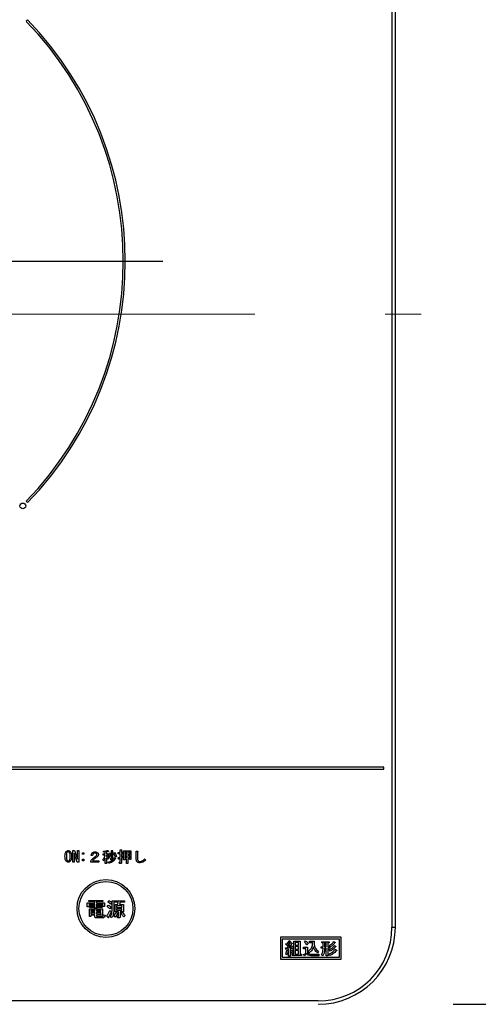
# Model space of a CAD drawing. Units: millimetres. Extents: x -53 to 6060, y -206 to 4222.
# Drawn here: x 3002 to 3121, y 3269 to 3524 of the extents above; entities that cross this region are included whole.
import ezdxf

# ---------------------------------------------------------------- set-up
doc = ezdxf.new("R2010")
doc.units = ezdxf.units.MM
doc.header["$LTSCALE"] = 3.75
doc.linetypes.add('DASHDOT', pattern=[50.5, 30, -9, 2.5, -9])
doc.layers.get('0').update_dxf_attribs({"lineweight": 9})
doc.layers.add('熱源、換気扇', color=214, linetype='Continuous', lineweight=9)
doc.styles.get("Standard").update_dxf_attribs({"font": 'txt', "bigfont": 'bigfont'})
doc.styles.add('ＭＳ ゴシック', font='txt')
doc.dimstyles.get("Standard").update_dxf_attribs({"dimtxt": 0.18, "dimasz": 0.18, "dimexe": 0.18, "dimexo": 0.0625, "dimgap": 0.09, "dimtad": 0, "dimtih": 1, "dimtoh": 1, "dimdec": 4, "dimzin": 0, "dimdsep": 46, "dimtxsty": 'Standard', "dimcen": 0.09, "dimadec": 0, "dimazin": 0, "dimtfac": 1, "dimtdec": 4, "dimtofl": 0, "dimtmove": 0, "dimatfit": 3, "dimfxl": 1, "dimtolj": 1, "dimtzin": 0, "dimarcsym": 0})

# ---------------------------------------------------------------- blocks, each defined once
blk = doc.blocks.new('*G109')
at = {"layer": '熱源、換気扇', "color": 214, "linetype": 'DASHDOT', "lineweight": 30}
blk.add_line((2944, 3461.2), (3038.77, 3461.2), dxfattribs=at)
blk = doc.blocks.new('*G108')
at = {"layer": '熱源、換気扇', "color": 214, "linetype": 'Continuous', "lineweight": 30}
for p, q in [((3098.13, 3601.5), (3098.13, 3288.5)), ((3099, 3288.5), (3099, 3601.5)), ((3003.69, 3523.77), (3003.34, 3523.42)), ((3003.34, 3398.98), (3003.69, 3398.63)), ((3096, 3330), (2782, 3330)), ((3096, 3329.5), (3096, 3330)), ((2782, 3329.5), (3096, 3329.5)), ((3015.37, 3305.38), (3015.37, 3308.36)), ((3015.37, 3308.36), (3015.81, 3308.36)), ((3015.73, 3307.61), (3015.73, 3305.38)), ((3015.75, 3307.61), (3015.73, 3307.61)), ((3016.54, 3305.38), (3015.75, 3307.61)), ((3015.81, 3308.36), (3016.6, 3306.13)), ((3016.61, 3308.36), (3016.97, 3308.36)), ((3016.61, 3306.13), (3016.61, 3308.36)), ((3016.97, 3308.36), (3016.97, 3305.38)), ((3017.93, 3307.81), (3018.3, 3307.81)), ((3017.93, 3307.45), (3017.93, 3307.81)), ((3018.3, 3307.45), (3017.93, 3307.45)), ((3018.3, 3307.81), (3018.3, 3307.45)), ((3020.54, 3307.06), (3020.13, 3307.06)), ((3023.28, 3307.5), (3023.83, 3307.5)), ((3023.28, 3307.21), (3023.28, 3307.5)), ((3023.81, 3307.21), (3023.28, 3307.21)), ((3023.39, 3307.96), (3023.33, 3308.22)), ((3023.83, 3308), (3023.39, 3307.96)), ((3023.83, 3307.5), (3023.83, 3308)), ((3024.15, 3308.07), (3024.15, 3307.5)), ((3024.15, 3307.5), (3024.64, 3307.5)), ((3024.15, 3307.21), (3024.15, 3306.81)), ((3024.64, 3307.21), (3024.15, 3307.21)), ((3024.82, 3306.52), (3024.55, 3306.72)), ((3024.56, 3308.43), (3024.66, 3308.17)), ((3024.64, 3307.5), (3024.64, 3307.21)), ((3024.92, 3307.79), (3025.24, 3307.7)), ((3025.4, 3308.43), (3025.71, 3308.43)), ((3025.4, 3306.34), (3025.4, 3308.43)), ((3025.72, 3308.34), (3025.72, 3306.23)), ((3025.94, 3307.7), (3026.18, 3307.85)), ((3026.73, 3306.86), (3026.44, 3306.68)), ((3027.19, 3307.84), (3027.7, 3307.84)), ((3027.19, 3307.55), (3027.19, 3307.84)), ((3027.7, 3307.55), (3027.19, 3307.55)), ((3027.7, 3308.52), (3028.01, 3308.52)), ((3027.7, 3307.84), (3027.7, 3308.52)), ((3027.7, 3306.66), (3027.7, 3307.55)), ((3028.03, 3308.43), (3028.03, 3307.84)), ((3028.03, 3307.84), (3028.42, 3307.84)), ((3028.03, 3307.55), (3028.03, 3306.75)), ((3028.42, 3307.55), (3028.03, 3307.55)), ((3028.39, 3306.88), (3028.45, 3306.6)), ((3028.42, 3307.84), (3028.42, 3307.55)), ((3028.53, 3308.31), (3030.48, 3308.31)), ((3028.53, 3305.93), (3028.53, 3308.31)), ((3028.85, 3308.02), (3028.85, 3307.39)), ((3029.33, 3308.02), (3028.85, 3308.02)), ((3028.85, 3307.39), (3029.33, 3307.39)), ((3028.85, 3307.11), (3028.85, 3306.51)), ((3029.33, 3307.11), (3028.85, 3307.11)), ((3029.33, 3307.39), (3029.33, 3308.02)), ((3029.33, 3306.51), (3029.33, 3307.11)), ((3029.66, 3308.02), (3029.66, 3307.39)), ((3030.16, 3308.02), (3029.66, 3308.02)), ((3029.66, 3307.39), (3030.16, 3307.39)), ((3029.66, 3307.11), (3029.66, 3306.51)), ((3030.16, 3307.11), (3029.66, 3307.11)), ((3030.16, 3307.39), (3030.16, 3308.02)), ((3030.16, 3306.51), (3030.16, 3307.11)), ((3030.48, 3308.31), (3030.48, 3306.02)), ((3031.85, 3308.25), (3032.18, 3308.25)), ((3031.85, 3306.2), (3031.85, 3308.25)), ((3032.21, 3308.13), (3032.21, 3306.2)), ((3015.73, 3305.38), (3015.37, 3305.38)), ((3016.97, 3305.38), (3016.54, 3305.38)), ((3016.6, 3306.13), (3016.61, 3306.13)), ((3017.93, 3306.1), (3018.3, 3306.1)), ((3017.93, 3305.74), (3017.93, 3306.1)), ((3018.3, 3305.74), (3017.93, 3305.74)), ((3018.3, 3306.1), (3018.3, 3305.74)), ((3020.08, 3305.37), (3020.08, 3305.72)), ((3022.12, 3305.37), (3020.08, 3305.37)), ((3020.51, 3305.73), (3022.12, 3305.73)), ((3022.12, 3305.73), (3022.12, 3305.37)), ((3023.44, 3305.72), (3023.21, 3305.98)), ((3023.83, 3305), (3023.83, 3306.39)), ((3024.15, 3305), (3023.83, 3305)), ((3024.15, 3306.45), (3024.15, 3305)), ((3024.7, 3306.43), (3024.52, 3306.13)), ((3024.63, 3305.06), (3024.55, 3305.37)), ((3025.19, 3306.28), (3025.36, 3306.28)), ((3025.27, 3305.99), (3025.19, 3306.28)), ((3025.48, 3305.99), (3025.27, 3305.99)), ((3026.15, 3306.57), (3026.43, 3306.4)), ((3027.25, 3306.17), (3027.16, 3306.51)), ((3027.43, 3305.32), (3027.66, 3305.32)), ((3027.49, 3305.03), (3027.43, 3305.32)), ((3027.78, 3305.03), (3027.49, 3305.03)), ((3027.7, 3305.38), (3027.7, 3306.34)), ((3028.03, 3306.45), (3028.03, 3305.27)), ((3028.85, 3305.93), (3028.53, 3305.93)), ((3028.85, 3306.51), (3029.33, 3306.51)), ((3028.85, 3306.22), (3028.85, 3305.93)), ((3029.33, 3306.22), (3028.85, 3306.22)), ((3029.33, 3305.05), (3029.33, 3306.22)), ((3029.66, 3305.05), (3029.33, 3305.05)), ((3029.66, 3306.51), (3030.16, 3306.51)), ((3029.66, 3306.22), (3029.66, 3305.05)), ((3030.16, 3306.22), (3029.66, 3306.22)), ((3030.16, 3306.02), (3030.16, 3306.22)), ((3030.48, 3306.02), (3030.16, 3306.02)), ((3034.05, 3306.19), (3034.28, 3305.9)), ((3019.17, 3294.81), (3021.15, 3294.81)), ((3019.17, 3293.75), (3019.17, 3294.81)), ((3019.55, 3295.12), (3019.55, 3295.46)), ((3019.55, 3295.46), (3023.21, 3295.46)), ((3021.15, 3295.12), (3019.55, 3295.12)), ((3019.61, 3294.57), (3019.61, 3293.75)), ((3021.15, 3294.57), (3019.61, 3294.57)), ((3019.85, 3294.06), (3019.85, 3294.3)), ((3019.85, 3294.3), (3020.97, 3294.3)), ((3020.97, 3294.06), (3019.85, 3294.06)), ((3020.97, 3294.3), (3020.97, 3294.06)), ((3021.15, 3294.81), (3021.15, 3295.12)), ((3021.15, 3293.4), (3021.15, 3294.57)), ((3021.58, 3295.12), (3021.58, 3294.81)), ((3023.21, 3295.12), (3021.58, 3295.12)), ((3021.58, 3294.81), (3023.61, 3294.81)), ((3021.58, 3294.57), (3021.58, 3293.4)), ((3023.18, 3294.57), (3021.58, 3294.57)), ((3021.8, 3294.3), (3022.98, 3294.3)), ((3021.8, 3294.06), (3021.8, 3294.3)), ((3022.98, 3294.06), (3021.8, 3294.06)), ((3022.98, 3294.3), (3022.98, 3294.06)), ((3023.18, 3293.83), (3023.18, 3294.57)), ((3023.21, 3295.46), (3023.21, 3295.12)), ((3023.61, 3294.81), (3023.61, 3293.83)), ((3024.35, 3293.83), (3024.61, 3294.24)), ((3024.53, 3294.99), (3024.77, 3295.4)), ((3025.44, 3294.89), (3025.18, 3294.46)), ((3025.58, 3295.34), (3028.82, 3295.34)), ((3025.58, 3292.73), (3025.58, 3295.34)), ((3026.01, 3294.95), (3026.01, 3292.59)), ((3027.15, 3294.95), (3026.01, 3294.95)), ((3026.36, 3294.42), (3027.11, 3294.42)), ((3026.36, 3292.49), (3026.36, 3294.42)), ((3026.75, 3294.04), (3026.75, 3293.63)), ((3028.13, 3294.04), (3026.75, 3294.04)), ((3027.11, 3294.42), (3027.15, 3294.95)), ((3027.64, 3294.95), (3027.5, 3294.42)), ((3027.5, 3294.42), (3028.52, 3294.42)), ((3028.82, 3294.95), (3027.64, 3294.95)), ((3028.13, 3293.63), (3028.13, 3294.04)), ((3028.52, 3294.42), (3028.52, 3292.49)), ((3028.82, 3295.34), (3028.82, 3294.95)), ((3019.61, 3293.75), (3019.17, 3293.75)), ((3019.71, 3293.28), (3023.06, 3293.28)), ((3019.71, 3291.29), (3019.71, 3293.28)), ((3019.85, 3293.81), (3020.97, 3293.81)), ((3019.85, 3293.57), (3019.85, 3293.81)), ((3020.97, 3293.57), (3019.85, 3293.57)), ((3020.1, 3292.95), (3020.1, 3292.63)), ((3021.13, 3292.95), (3020.1, 3292.95)), ((3020.1, 3292.63), (3021.13, 3292.63)), ((3020.1, 3292.29), (3020.1, 3291.96)), ((3021.13, 3292.29), (3020.1, 3292.29)), ((3020.1, 3291.96), (3021.13, 3291.96)), ((3020.1, 3291.62), (3020.1, 3291.29)), ((3021.13, 3291.62), (3020.1, 3291.62)), ((3020.97, 3293.81), (3020.97, 3293.57)), ((3021.13, 3292.63), (3021.13, 3292.95)), ((3021.13, 3291.96), (3021.13, 3292.29)), ((3021.13, 3291.25), (3021.13, 3291.62)), ((3021.58, 3293.4), (3021.15, 3293.4)), ((3021.56, 3292.95), (3021.56, 3292.63)), ((3022.68, 3292.95), (3021.56, 3292.95)), ((3021.56, 3292.63), (3022.68, 3292.63)), ((3021.56, 3292.29), (3021.56, 3291.96)), ((3022.68, 3292.29), (3021.56, 3292.29)), ((3021.56, 3291.96), (3022.68, 3291.96)), ((3021.56, 3291.62), (3021.56, 3291.45)), ((3023.06, 3291.62), (3021.56, 3291.62)), ((3021.8, 3293.57), (3021.8, 3293.81)), ((3021.8, 3293.81), (3022.98, 3293.81)), ((3022.98, 3293.57), (3021.8, 3293.57)), ((3022.68, 3292.63), (3022.68, 3292.95)), ((3022.68, 3291.96), (3022.68, 3292.29)), ((3022.98, 3293.81), (3022.98, 3293.57)), ((3023.06, 3293.28), (3023.06, 3291.62)), ((3023.61, 3293.83), (3023.18, 3293.83)), ((3023.33, 3291.74), (3023.78, 3291.66)), ((3024.96, 3292.83), (3025.3, 3292.55)), ((3025.34, 3293.71), (3025.04, 3293.28)), ((3026.38, 3291.09), (3026.03, 3291.37)), ((3027.27, 3292.49), (3026.36, 3292.49)), ((3026.56, 3292.33), (3026.97, 3292.12)), ((3026.75, 3293.63), (3028.13, 3293.63)), ((3026.75, 3293.29), (3026.75, 3292.88)), ((3028.13, 3293.29), (3026.75, 3293.29)), ((3026.75, 3292.88), (3028.13, 3292.88)), ((3027.27, 3291.43), (3027.27, 3292.49)), ((3027.7, 3292.49), (3027.7, 3291.25)), ((3028.52, 3292.49), (3027.7, 3292.49)), ((3027.89, 3292.14), (3028.25, 3292.37)), ((3028.13, 3292.88), (3028.13, 3293.29)), ((3028.94, 3291.53), (3028.64, 3291.17)), ((3020.1, 3291.29), (3019.71, 3291.29)), ((3023.11, 3290.9), (3021.52, 3290.9)), ((3021.7, 3291.29), (3023.04, 3291.29)), ((3024.59, 3290.98), (3024.2, 3291.35)), ((3025.44, 3290.9), (3025.12, 3291.27)), ((3026.93, 3291.31), (3027.19, 3291.31)), ((3027.01, 3290.92), (3026.93, 3291.31)), ((3027.38, 3290.92), (3027.01, 3290.92)), ((3098.13, 3288.5), (3099, 3288.5)), ((3085, 3285.9), (3069.2, 3285.9)), ((3069.2, 3285.9), (3069.2, 3280.2)), ((3084.5, 3285.4), (3069.7, 3285.4)), ((3069.7, 3285.4), (3069.7, 3280.7)), ((3070.62, 3284.01), (3070.81, 3284.26)), ((3070.81, 3284.26), (3070.94, 3284.17)), ((3071.17, 3284.01), (3071.45, 3283.78)), ((3071.47, 3285.08), (3071.77, 3284.9)), ((3071.85, 3283.55), (3072.13, 3283.71)), ((3071.97, 3284.54), (3072.29, 3284.35)), ((3072.69, 3281.5), (3072.69, 3284.84)), ((3072.69, 3284.84), (3074.3, 3284.84)), ((3073.07, 3284.51), (3073.07, 3283.83)), ((3073.92, 3284.51), (3073.07, 3284.51)), ((3073.07, 3283.83), (3073.92, 3283.83)), ((3073.92, 3283.83), (3073.92, 3284.51)), ((3074.3, 3284.84), (3074.3, 3281.5)), ((3075.42, 3284.63), (3075.72, 3284.93)), ((3076.42, 3284.28), (3076.1, 3283.95)), ((3076.76, 3284.84), (3077.93, 3284.84)), ((3076.76, 3284.42), (3076.76, 3284.84)), ((3077.58, 3284.42), (3076.76, 3284.42)), ((3079.92, 3284.74), (3081.81, 3284.74)), ((3079.92, 3284.4), (3079.92, 3284.74)), ((3080.26, 3284.4), (3079.92, 3284.4)), ((3080.26, 3283.42), (3080.26, 3284.4)), ((3081.09, 3284.4), (3080.64, 3284.4)), ((3080.64, 3284.4), (3080.64, 3283.42)), ((3081.09, 3283.42), (3081.09, 3284.4)), ((3081.47, 3284.4), (3081.47, 3283.42)), ((3081.81, 3284.4), (3081.47, 3284.4)), ((3081.81, 3284.74), (3081.81, 3284.4)), ((3082.13, 3283.44), (3081.9, 3283.79)), ((3083.06, 3284.79), (3083.41, 3284.52)), ((3083.2, 3283.76), (3083.56, 3283.47)), ((3084.5, 3280.7), (3084.5, 3285.4)), ((3085, 3280.2), (3085, 3285.9)), ((3070.53, 3283.17), (3070.92, 3283.17)), ((3070.6, 3282.78), (3070.53, 3283.17)), ((3070.88, 3281.36), (3070.58, 3281.53)), ((3071.34, 3282.89), (3070.69, 3282.83)), ((3070.87, 3282.55), (3071.2, 3282.5)), ((3071.34, 3281), (3071.34, 3282.89)), ((3071.35, 3283.19), (3072.06, 3283.23)), ((3072.18, 3282.96), (3071.72, 3282.92)), ((3071.72, 3282.92), (3071.72, 3281)), ((3072.06, 3283.23), (3071.85, 3283.55)), ((3071.9, 3282.51), (3072.22, 3282.6)), ((3072.5, 3281.75), (3072.15, 3281.64)), ((3072.27, 3282.78), (3072.18, 3282.96)), ((3072.61, 3282.94), (3072.27, 3282.78)), ((3072.29, 3281.5), (3072.69, 3281.5)), ((3072.29, 3281.16), (3072.29, 3281.5)), ((3074.64, 3281.16), (3072.29, 3281.16)), ((3073.07, 3283.49), (3073.07, 3282.8)), ((3073.92, 3283.49), (3073.07, 3283.49)), ((3073.07, 3282.8), (3073.92, 3282.8)), ((3073.07, 3282.46), (3073.07, 3281.5)), ((3073.92, 3282.46), (3073.07, 3282.46)), ((3073.07, 3281.5), (3073.92, 3281.5)), ((3073.92, 3282.8), (3073.92, 3283.49)), ((3073.92, 3281.5), (3073.92, 3282.46)), ((3074.3, 3281.5), (3074.64, 3281.5)), ((3074.64, 3281.5), (3074.64, 3281.16)), ((3075.37, 3281.04), (3075.16, 3281.43)), ((3075.19, 3283.3), (3076.22, 3283.3)), ((3075.19, 3282.88), (3075.19, 3283.3)), ((3075.84, 3282.88), (3075.19, 3282.88)), ((3075.84, 3281.8), (3075.84, 3282.88)), ((3076.22, 3283.3), (3076.22, 3281.8)), ((3076.61, 3281.77), (3076.37, 3282.18)), ((3077.1, 3281.53), (3079.21, 3281.53)), ((3079.12, 3282.23), (3078.84, 3281.84)), ((3079.21, 3281.53), (3079.14, 3281.11)), ((3079.76, 3283.42), (3080.26, 3283.42)), ((3079.76, 3283.08), (3079.76, 3283.42)), ((3080.26, 3283.08), (3079.76, 3283.08)), ((3080.17, 3281.07), (3079.84, 3281.34)), ((3080.26, 3282.78), (3080.26, 3283.08)), ((3080.64, 3283.42), (3081.09, 3283.42)), ((3080.64, 3283.08), (3080.64, 3282.78)), ((3081.09, 3283.08), (3080.64, 3283.08)), ((3081.09, 3281.07), (3081.09, 3283.08)), ((3081.47, 3283.42), (3081.99, 3283.42)), ((3081.47, 3283.08), (3081.47, 3281.07)), ((3081.99, 3283.08), (3081.47, 3283.08)), ((3081.99, 3281.13), (3081.78, 3281.52)), ((3082.13, 3282.3), (3081.88, 3282.69)), ((3081.99, 3283.42), (3081.99, 3283.08)), ((3083.41, 3282.8), (3083.77, 3282.51)), ((3069.2, 3280.2), (3085, 3280.2)), ((3069.7, 3280.7), (3084.5, 3280.7)), ((3071.72, 3281), (3071.34, 3281)), ((3079.14, 3281.11), (3077.1, 3281.11)), ((3081.47, 3281.07), (3081.09, 3281.07)), ((3079, 3269.37), (2799, 3269.37))]:
    blk.add_line(p, q, dxfattribs=at)
at = {"layer": '熱源、換気扇', "color": 214, "linetype": 'DASHDOT', "lineweight": 9}
blk.add_line((2760.71, 3447.5), (3115.04, 3447.5), dxfattribs=at)
at = {"layer": '熱源、換気扇', "color": 214, "linetype": 'Continuous', "lineweight": 30}
for centre, radius in [((3002.46, 3397.74), 0.75), ((3024, 3293.35), 7.5), ((3024, 3293.35), 7)]:
    blk.add_circle(centre, radius, dxfattribs=at)
for centre, radius, start, end in [((2939, 3461.2), 90, 315.955, 44.045), ((2939, 3461.2), 89.5, 315.9603, 44.0397), ((3079, 3288.5), 19.13, 270, 0), ((3079, 3288.5), 20, 270, 0)]:
    blk.add_arc(centre, radius, start, end, dxfattribs=at)
for points, knots in [([(3013.38, 3306.88), (3013.39, 3307.13), (3013.41, 3307.48), (3013.54, 3307.92), (3013.66, 3308.08), (3013.72, 3308.16)], [0, 0, 0, 0, 0.560268, 0.780511, 1, 1, 1, 1]), ([(3013.72, 3305.58), (3013.64, 3305.68), (3013.5, 3305.89), (3013.4, 3306.35), (3013.39, 3306.68), (3013.38, 3306.88)], [0, 0, 0, 0, 0.2788238, 0.559185, 1, 1, 1, 1]), ([(3013.72, 3308.16), (3013.81, 3308.22), (3013.96, 3308.34), (3014.15, 3308.35), (3014.24, 3308.36)], [0, 0, 0, 0, 0.558531, 1, 1, 1, 1]), ([(3013.93, 3307.93), (3013.88, 3307.84), (3013.78, 3307.66), (3013.74, 3307.3), (3013.74, 3307.03), (3013.73, 3306.88)], [0, 0, 0, 0, 0.277881, 0.558632, 1, 1, 1, 1]), ([(3013.73, 3306.88), (3013.74, 3306.67), (3013.75, 3306.38), (3013.81, 3306.02), (3013.89, 3305.88), (3013.93, 3305.81)], [0, 0, 0, 0, 0.561028, 0.78142, 1, 1, 1, 1]), ([(3014.24, 3308.07), (3014.17, 3308.06), (3014.06, 3308.04), (3013.97, 3307.96), (3013.93, 3307.93)], [0, 0, 0, 0, 0.558398, 1, 1, 1, 1]), ([(3014.24, 3308.36), (3014.34, 3308.35), (3014.53, 3308.33), (3014.68, 3308.21), (3014.74, 3308.16)], [0, 0, 0, 0, 0.559588, 1, 1, 1, 1]), ([(3014.53, 3307.93), (3014.48, 3307.97), (3014.4, 3308.04), (3014.29, 3308.06), (3014.24, 3308.07)], [0, 0, 0, 0, 0.560416, 1, 1, 1, 1]), ([(3014.73, 3306.88), (3014.72, 3307.08), (3014.71, 3307.36), (3014.65, 3307.72), (3014.57, 3307.86), (3014.53, 3307.93)], [0, 0, 0, 0, 0.561041, 0.781429, 1, 1, 1, 1]), ([(3014.53, 3305.81), (3014.58, 3305.9), (3014.68, 3306.08), (3014.71, 3306.45), (3014.72, 3306.71), (3014.73, 3306.88)], [0, 0, 0, 0, 0.277864, 0.558627, 1, 1, 1, 1]), ([(3014.74, 3308.16), (3014.81, 3308.05), (3014.96, 3307.85), (3015.06, 3307.4), (3015.07, 3307.07), (3015.08, 3306.88)], [0, 0, 0, 0, 0.278851, 0.559183, 1, 1, 1, 1]), ([(3015.08, 3306.88), (3015.07, 3306.62), (3015.05, 3306.26), (3014.92, 3305.82), (3014.8, 3305.66), (3014.74, 3305.58)], [0, 0, 0, 0, 0.560291, 0.780522, 1, 1, 1, 1]), ([(3020.13, 3307.06), (3020.14, 3307.2), (3020.17, 3307.46), (3020.33, 3307.67), (3020.4, 3307.76)], [0, 0, 0, 0, 0.560522, 1, 1, 1, 1]), ([(3020.4, 3307.76), (3020.53, 3307.85), (3020.75, 3308.02), (3021.03, 3308.03), (3021.15, 3308.03)], [0, 0, 0, 0, 0.558165, 1, 1, 1, 1]), ([(3020.4, 3306.14), (3020.58, 3306.29), (3020.89, 3306.57), (3021.23, 3306.8), (3021.38, 3306.91)], [0, 0, 0, 0, 0.55983, 1, 1, 1, 1]), ([(3020.72, 3307.56), (3020.66, 3307.48), (3020.56, 3307.32), (3020.54, 3307.14), (3020.54, 3307.06)], [0, 0, 0, 0, 0.557858, 1, 1, 1, 1]), ([(3021.16, 3307.7), (3021.07, 3307.7), (3020.91, 3307.69), (3020.78, 3307.6), (3020.72, 3307.56)], [0, 0, 0, 0, 0.561452, 1, 1, 1, 1]), ([(3021.15, 3308.03), (3021.29, 3308.03), (3021.55, 3308.01), (3021.76, 3307.86), (3021.85, 3307.79)], [0, 0, 0, 0, 0.560605, 1, 1, 1, 1]), ([(3021.56, 3307.58), (3021.53, 3307.6), (3021.47, 3307.65), (3021.33, 3307.69), (3021.23, 3307.7), (3021.16, 3307.7)], [0, 0, 0, 0, 0.27945, 0.55965, 1, 1, 1, 1]), ([(3021.38, 3306.91), (3021.45, 3306.97), (3021.56, 3307.05), (3021.65, 3307.2), (3021.66, 3307.28), (3021.67, 3307.32)], [0, 0, 0, 0, 0.559668, 0.78001, 1, 1, 1, 1]), ([(3021.67, 3307.32), (3021.66, 3307.37), (3021.65, 3307.47), (3021.59, 3307.54), (3021.56, 3307.58)], [0, 0, 0, 0, 0.559331, 1, 1, 1, 1]), ([(3022.05, 3307.33), (3022.04, 3307.26), (3022.03, 3307.11), (3021.9, 3306.87), (3021.75, 3306.75), (3021.65, 3306.68)], [0, 0, 0, 0, 0.280137, 0.560277, 1, 1, 1, 1]), ([(3021.85, 3307.79), (3021.91, 3307.72), (3022.02, 3307.58), (3022.04, 3307.41), (3022.05, 3307.33)], [0, 0, 0, 0, 0.559597, 1, 1, 1, 1]), ([(3023.21, 3305.98), (3023.35, 3306.19), (3023.62, 3306.57), (3023.75, 3307.02), (3023.81, 3307.21)], [0, 0, 0, 0, 0.559644, 1, 1, 1, 1]), ([(3023.33, 3308.22), (3023.56, 3308.24), (3023.98, 3308.28), (3024.39, 3308.38), (3024.56, 3308.43)], [0, 0, 0, 0, 0.559899, 1, 1, 1, 1]), ([(3024.55, 3308.14), (3024.48, 3308.13), (3024.34, 3308.1), (3024.21, 3308.07), (3024.15, 3308.07)], [0, 0, 0, 0, 0.559982, 1, 1, 1, 1]), ([(3024.15, 3306.81), (3024.27, 3306.76), (3024.47, 3306.66), (3024.63, 3306.5), (3024.7, 3306.43)], [0, 0, 0, 0, 0.559804, 1, 1, 1, 1]), ([(3024.66, 3308.17), (3024.66, 3308.17), (3024.66, 3308.15), (3024.66, 3308.14), (3024.66, 3308.13), (3024.65, 3308.12), (3024.63, 3308.12), (3024.6, 3308.12), (3024.57, 3308.13), (3024.55, 3308.14)], [0, 0, 0, 0, 0.125123, 0.25036, 0.297422, 0.343544, 0.438542, 0.625328, 1, 1, 1, 1]), ([(3024.55, 3306.72), (3024.64, 3306.92), (3024.79, 3307.26), (3024.88, 3307.63), (3024.92, 3307.79)], [0, 0, 0, 0, 0.559738, 1, 1, 1, 1]), ([(3025.19, 3307.62), (3025.15, 3307.41), (3025.07, 3307.03), (3024.9, 3306.68), (3024.82, 3306.52)], [0, 0, 0, 0, 0.560093, 1, 1, 1, 1]), ([(3025.24, 3307.7), (3025.24, 3307.69), (3025.25, 3307.68), (3025.26, 3307.67), (3025.26, 3307.66), (3025.26, 3307.65), (3025.24, 3307.64), (3025.22, 3307.63), (3025.2, 3307.62), (3025.19, 3307.62)], [0, 0, 0, 0, 0.249471, 0.312319, 0.375119, 0.437948, 0.500367, 0.749839, 1, 1, 1, 1]), ([(3025.71, 3308.43), (3025.72, 3308.43), (3025.74, 3308.43), (3025.76, 3308.42), (3025.77, 3308.41), (3025.78, 3308.4), (3025.77, 3308.39), (3025.76, 3308.37), (3025.75, 3308.36), (3025.73, 3308.35), (3025.72, 3308.34)], [0, 0, 0, 0, 0.249506, 0.374574, 0.43753, 0.499652, 0.578496, 0.656934, 0.780218, 1, 1, 1, 1]), ([(3026.44, 3306.68), (3026.36, 3306.88), (3026.22, 3307.23), (3026.02, 3307.56), (3025.94, 3307.7)], [0, 0, 0, 0, 0.5600424, 1, 1, 1, 1]), ([(3026.18, 3307.85), (3026.31, 3307.68), (3026.53, 3307.37), (3026.67, 3307.02), (3026.73, 3306.86)], [0, 0, 0, 0, 0.559984, 1, 1, 1, 1]), ([(3028.01, 3308.52), (3028.02, 3308.52), (3028.04, 3308.52), (3028.06, 3308.52), (3028.07, 3308.51), (3028.07, 3308.5), (3028.07, 3308.48), (3028.05, 3308.46), (3028.03, 3308.44), (3028.03, 3308.43)], [0, 0, 0, 0, 0.250242, 0.312895, 0.375772, 0.438586, 0.50094, 0.779713, 1, 1, 1, 1]), ([(3028.03, 3306.75), (3028.1, 3306.78), (3028.22, 3306.81), (3028.34, 3306.86), (3028.39, 3306.88)], [0, 0, 0, 0, 0.5599933, 1, 1, 1, 1]), ([(3032.18, 3308.25), (3032.19, 3308.24), (3032.21, 3308.24), (3032.24, 3308.22), (3032.26, 3308.2), (3032.25, 3308.18), (3032.24, 3308.15), (3032.22, 3308.14), (3032.21, 3308.13)], [0, 0, 0, 0, 0.2501987, 0.3757124, 0.4999007, 0.624382, 0.7495883, 1, 1, 1, 1]), ([(3014.24, 3305.38), (3014.13, 3305.39), (3013.94, 3305.4), (3013.78, 3305.53), (3013.72, 3305.58)], [0, 0, 0, 0, 0.559882, 1, 1, 1, 1]), ([(3013.93, 3305.81), (3013.98, 3305.76), (3014.07, 3305.69), (3014.19, 3305.68), (3014.24, 3305.67)], [0, 0, 0, 0, 0.560004, 1, 1, 1, 1]), ([(3014.24, 3305.67), (3014.3, 3305.68), (3014.41, 3305.7), (3014.49, 3305.77), (3014.53, 3305.81)], [0, 0, 0, 0, 0.5582965, 1, 1, 1, 1]), ([(3014.74, 3305.58), (3014.66, 3305.51), (3014.51, 3305.4), (3014.32, 3305.39), (3014.24, 3305.38)], [0, 0, 0, 0, 0.558692, 1, 1, 1, 1]), ([(3020.08, 3305.72), (3020.13, 3305.8), (3020.22, 3305.96), (3020.35, 3306.09), (3020.4, 3306.14)], [0, 0, 0, 0, 0.559507, 1, 1, 1, 1]), ([(3020.93, 3306.17), (3020.85, 3306.1), (3020.69, 3305.96), (3020.56, 3305.8), (3020.51, 3305.73)], [0, 0, 0, 0, 0.559769, 1, 1, 1, 1]), ([(3021.65, 3306.68), (3021.51, 3306.59), (3021.27, 3306.43), (3021.04, 3306.25), (3020.93, 3306.17)], [0, 0, 0, 0, 0.5600109, 1, 1, 1, 1]), ([(3023.83, 3306.39), (3023.77, 3306.25), (3023.66, 3306.02), (3023.5, 3305.81), (3023.44, 3305.72)], [0, 0, 0, 0, 0.5598333, 1, 1, 1, 1]), ([(3024.52, 3306.13), (3024.46, 3306.19), (3024.34, 3306.31), (3024.21, 3306.41), (3024.15, 3306.45)], [0, 0, 0, 0, 0.560036, 1, 1, 1, 1]), ([(3024.55, 3305.37), (3024.94, 3305.48), (3025.63, 3305.68), (3025.99, 3306.3), (3026.15, 3306.57)], [0, 0, 0, 0, 0.559489, 1, 1, 1, 1]), ([(3026.38, 3306.33), (3026.28, 3306.14), (3026.07, 3305.78), (3025.48, 3305.28), (3024.95, 3305.14), (3024.63, 3305.06)], [0, 0, 0, 0, 0.280509, 0.560775, 1, 1, 1, 1]), ([(3025.36, 3306.28), (3025.36, 3306.28), (3025.38, 3306.28), (3025.39, 3306.29), (3025.4, 3306.31), (3025.4, 3306.33), (3025.4, 3306.34)], [0, 0, 0, 0, 0.249214, 0.375353, 0.501214, 1, 1, 1, 1]), ([(3025.72, 3306.23), (3025.72, 3306.2), (3025.72, 3306.12), (3025.66, 3306.03), (3025.57, 3306), (3025.51, 3305.99), (3025.48, 3305.99)], [0, 0, 0, 0, 0.280681, 0.558931, 0.779036, 1, 1, 1, 1]), ([(3026.43, 3306.4), (3026.43, 3306.4), (3026.45, 3306.38), (3026.46, 3306.37), (3026.45, 3306.36), (3026.45, 3306.35), (3026.44, 3306.34), (3026.43, 3306.34), (3026.41, 3306.33), (3026.39, 3306.33), (3026.38, 3306.33)], [0, 0, 0, 0, 0.249502, 0.343424, 0.390427, 0.437675, 0.525836, 0.614055, 0.752743, 1, 1, 1, 1]), ([(3027.16, 3306.51), (3027.26, 3306.54), (3027.44, 3306.58), (3027.62, 3306.64), (3027.7, 3306.66)], [0, 0, 0, 0, 0.559985, 1, 1, 1, 1]), ([(3027.36, 3306.22), (3027.35, 3306.2), (3027.33, 3306.17), (3027.31, 3306.15), (3027.29, 3306.14), (3027.28, 3306.14), (3027.27, 3306.14), (3027.26, 3306.15), (3027.25, 3306.17), (3027.25, 3306.17)], [0, 0, 0, 0, 0.374982, 0.562473, 0.656507, 0.703503, 0.750543, 0.874924, 1, 1, 1, 1]), ([(3027.7, 3306.34), (3027.64, 3306.32), (3027.52, 3306.29), (3027.41, 3306.24), (3027.36, 3306.22)], [0, 0, 0, 0, 0.559964, 1, 1, 1, 1]), ([(3027.66, 3305.32), (3027.67, 3305.32), (3027.68, 3305.32), (3027.69, 3305.33), (3027.7, 3305.35), (3027.7, 3305.37), (3027.7, 3305.38)], [0, 0, 0, 0, 0.249214, 0.375353, 0.501214, 1, 1, 1, 1]), ([(3028.03, 3305.27), (3028.03, 3305.24), (3028.02, 3305.16), (3027.96, 3305.07), (3027.87, 3305.04), (3027.81, 3305.03), (3027.78, 3305.03)], [0, 0, 0, 0, 0.280681, 0.558931, 0.779036, 1, 1, 1, 1]), ([(3028.45, 3306.6), (3028.37, 3306.57), (3028.23, 3306.52), (3028.09, 3306.47), (3028.03, 3306.45)], [0, 0, 0, 0, 0.5599957, 1, 1, 1, 1]), ([(3032.05, 3305.44), (3032.01, 3305.5), (3031.92, 3305.62), (3031.86, 3305.89), (3031.85, 3306.09), (3031.85, 3306.2)], [0, 0, 0, 0, 0.278999, 0.55928, 1, 1, 1, 1]), ([(3032.86, 3305.18), (3032.7, 3305.19), (3032.4, 3305.2), (3032.16, 3305.37), (3032.05, 3305.44)], [0, 0, 0, 0, 0.561265, 1, 1, 1, 1]), ([(3032.21, 3306.2), (3032.21, 3306.1), (3032.21, 3305.91), (3032.3, 3305.76), (3032.34, 3305.69)], [0, 0, 0, 0, 0.5622792, 1, 1, 1, 1]), ([(3032.34, 3305.69), (3032.43, 3305.63), (3032.58, 3305.53), (3032.77, 3305.52), (3032.85, 3305.52)], [0, 0, 0, 0, 0.557454, 1, 1, 1, 1]), ([(3032.85, 3305.52), (3032.98, 3305.53), (3033.24, 3305.56), (3033.66, 3305.8), (3033.91, 3306.04), (3034.05, 3306.19)], [0, 0, 0, 0, 0.279481, 0.559616, 1, 1, 1, 1]), ([(3034.28, 3305.9), (3034.06, 3305.68), (3033.66, 3305.29), (3033.1, 3305.22), (3032.86, 3305.18)], [0, 0, 0, 0, 0.560519, 1, 1, 1, 1]), ([(3025.18, 3294.46), (3025.07, 3294.57), (3024.87, 3294.77), (3024.63, 3294.92), (3024.53, 3294.99)], [0, 0, 0, 0, 0.559962, 1, 1, 1, 1]), ([(3024.61, 3294.24), (3024.76, 3294.16), (3025.03, 3294.02), (3025.25, 3293.8), (3025.34, 3293.71)], [0, 0, 0, 0, 0.559892, 1, 1, 1, 1]), ([(3024.77, 3295.4), (3024.91, 3295.32), (3025.17, 3295.19), (3025.36, 3294.98), (3025.44, 3294.89)], [0, 0, 0, 0, 0.559802, 1, 1, 1, 1]), ([(3021.56, 3291.45), (3021.56, 3291.43), (3021.56, 3291.38), (3021.59, 3291.32), (3021.65, 3291.29), (3021.68, 3291.29), (3021.7, 3291.29)], [0, 0, 0, 0, 0.280881, 0.559839, 0.779622, 1, 1, 1, 1]), ([(3023.04, 3291.29), (3023.07, 3291.29), (3023.12, 3291.29), (3023.21, 3291.34), (3023.31, 3291.49), (3023.32, 3291.64), (3023.33, 3291.74)], [0, 0, 0, 0, 0.125463, 0.251011, 0.499915, 1, 1, 1, 1]), ([(3023.78, 3291.66), (3023.77, 3291.55), (3023.75, 3291.34), (3023.61, 3291.06), (3023.36, 3290.92), (3023.19, 3290.91), (3023.11, 3290.9)], [0, 0, 0, 0, 0.281043, 0.559772, 0.779312, 1, 1, 1, 1]), ([(3024.2, 3291.35), (3024.36, 3291.62), (3024.65, 3292.09), (3024.86, 3292.61), (3024.96, 3292.83)], [0, 0, 0, 0, 0.559906, 1, 1, 1, 1]), ([(3025.04, 3293.28), (3024.92, 3293.4), (3024.72, 3293.62), (3024.46, 3293.77), (3024.35, 3293.83)], [0, 0, 0, 0, 0.559899, 1, 1, 1, 1]), ([(3025.3, 3292.55), (3025.2, 3292.27), (3025.03, 3291.78), (3024.78, 3291.31), (3024.67, 3291.11)], [0, 0, 0, 0, 0.559941, 1, 1, 1, 1]), ([(3025.12, 3291.27), (3025.27, 3291.52), (3025.54, 3291.98), (3025.57, 3292.5), (3025.58, 3292.73)], [0, 0, 0, 0, 0.559073, 1, 1, 1, 1]), ([(3026.01, 3292.59), (3025.98, 3292.25), (3025.93, 3291.64), (3025.59, 3291.13), (3025.44, 3290.9)], [0, 0, 0, 0, 0.559518, 1, 1, 1, 1]), ([(3026.03, 3291.37), (3026.16, 3291.54), (3026.37, 3291.83), (3026.5, 3292.18), (3026.56, 3292.33)], [0, 0, 0, 0, 0.559837, 1, 1, 1, 1]), ([(3026.91, 3292.02), (3026.83, 3291.83), (3026.69, 3291.5), (3026.47, 3291.21), (3026.38, 3291.09)], [0, 0, 0, 0, 0.559719, 1, 1, 1, 1]), ([(3026.97, 3292.12), (3026.98, 3292.11), (3026.99, 3292.1), (3027, 3292.08), (3027, 3292.07), (3027, 3292.06), (3026.98, 3292.04), (3026.95, 3292.03), (3026.92, 3292.02), (3026.91, 3292.02)], [0, 0, 0, 0, 0.249471, 0.312319, 0.375119, 0.437948, 0.500367, 0.749839, 1, 1, 1, 1]), ([(3027.19, 3291.31), (3027.2, 3291.31), (3027.21, 3291.31), (3027.23, 3291.32), (3027.25, 3291.33), (3027.27, 3291.37), (3027.27, 3291.4), (3027.27, 3291.43)], [0, 0, 0, 0, 0.127468, 0.249787, 0.376019, 0.502944, 1, 1, 1, 1]), ([(3028.64, 3291.17), (3028.48, 3291.34), (3028.2, 3291.64), (3027.98, 3291.99), (3027.89, 3292.14)], [0, 0, 0, 0, 0.559986, 1, 1, 1, 1]), ([(3028.25, 3292.37), (3028.36, 3292.2), (3028.57, 3291.89), (3028.83, 3291.64), (3028.94, 3291.53)], [0, 0, 0, 0, 0.560287, 1, 1, 1, 1]), ([(3021.52, 3290.9), (3021.46, 3290.91), (3021.35, 3290.91), (3021.21, 3290.99), (3021.13, 3291.12), (3021.13, 3291.2), (3021.13, 3291.25)], [0, 0, 0, 0, 0.280875, 0.55958, 0.779379, 1, 1, 1, 1]), ([(3024.67, 3291.11), (3024.67, 3291.08), (3024.68, 3291.03), (3024.67, 3290.99), (3024.66, 3290.97), (3024.66, 3290.96), (3024.65, 3290.95), (3024.63, 3290.95), (3024.61, 3290.96), (3024.6, 3290.98), (3024.59, 3290.98)], [0, 0, 0, 0, 0.374676, 0.562257, 0.609253, 0.656444, 0.703514, 0.750535, 0.875061, 1, 1, 1, 1]), ([(3027.7, 3291.25), (3027.7, 3291.2), (3027.69, 3291.1), (3027.61, 3290.98), (3027.49, 3290.93), (3027.42, 3290.93), (3027.38, 3290.92)], [0, 0, 0, 0, 0.280681, 0.558931, 0.779036, 1, 1, 1, 1]), ([(3071.24, 3283.51), (3071.13, 3283.61), (3070.92, 3283.78), (3070.71, 3283.94), (3070.62, 3284.01)], [0, 0, 0, 0, 0.559985, 1, 1, 1, 1]), ([(3070.94, 3284.17), (3071.05, 3284.33), (3071.25, 3284.62), (3071.4, 3284.94), (3071.47, 3285.08)], [0, 0, 0, 0, 0.560205, 1, 1, 1, 1]), ([(3071.74, 3284.81), (3071.64, 3284.65), (3071.46, 3284.38), (3071.26, 3284.12), (3071.17, 3284.01)], [0, 0, 0, 0, 0.559903, 1, 1, 1, 1]), ([(3072.24, 3284.26), (3072.08, 3284.05), (3071.81, 3283.67), (3071.49, 3283.34), (3071.35, 3283.19)], [0, 0, 0, 0, 0.559928, 1, 1, 1, 1]), ([(3071.45, 3283.78), (3071.56, 3283.91), (3071.75, 3284.16), (3071.9, 3284.42), (3071.97, 3284.54)], [0, 0, 0, 0, 0.559926, 1, 1, 1, 1]), ([(3071.77, 3284.9), (3071.79, 3284.89), (3071.8, 3284.88), (3071.82, 3284.86), (3071.82, 3284.85), (3071.82, 3284.84), (3071.81, 3284.83), (3071.8, 3284.82), (3071.77, 3284.81), (3071.75, 3284.81), (3071.74, 3284.81)], [0, 0, 0, 0, 0.249673, 0.374314, 0.437942, 0.468848, 0.499756, 0.656826, 0.780015, 1, 1, 1, 1]), ([(3072.13, 3283.71), (3072.23, 3283.57), (3072.42, 3283.33), (3072.55, 3283.06), (3072.61, 3282.94)], [0, 0, 0, 0, 0.559907, 1, 1, 1, 1]), ([(3072.29, 3284.35), (3072.3, 3284.34), (3072.32, 3284.33), (3072.32, 3284.31), (3072.32, 3284.3), (3072.32, 3284.29), (3072.31, 3284.28), (3072.3, 3284.27), (3072.27, 3284.26), (3072.25, 3284.26), (3072.24, 3284.26)], [0, 0, 0, 0, 0.249502, 0.343424, 0.390427, 0.437675, 0.525836, 0.614055, 0.752743, 1, 1, 1, 1]), ([(3076.1, 3283.95), (3075.98, 3284.09), (3075.78, 3284.34), (3075.53, 3284.54), (3075.42, 3284.63)], [0, 0, 0, 0, 0.559998, 1, 1, 1, 1]), ([(3075.72, 3284.93), (3075.87, 3284.83), (3076.13, 3284.63), (3076.33, 3284.38), (3076.42, 3284.28)], [0, 0, 0, 0, 0.559585, 1, 1, 1, 1]), ([(3076.37, 3282.18), (3076.76, 3282.51), (3077.45, 3283.12), (3077.54, 3284.02), (3077.58, 3284.42)], [0, 0, 0, 0, 0.559112, 1, 1, 1, 1]), ([(3077.93, 3284.84), (3077.96, 3284.27), (3078, 3283.47), (3078.58, 3282.62), (3078.94, 3282.36), (3079.12, 3282.23)], [0, 0, 0, 0, 0.5579788, 0.7789282, 1, 1, 1, 1]), ([(3081.88, 3282.69), (3082.18, 3282.83), (3082.71, 3283.08), (3083.05, 3283.55), (3083.2, 3283.76)], [0, 0, 0, 0, 0.561252, 1, 1, 1, 1]), ([(3081.9, 3283.79), (3082.16, 3283.94), (3082.61, 3284.19), (3082.92, 3284.61), (3083.06, 3284.79)], [0, 0, 0, 0, 0.5608547, 1, 1, 1, 1]), ([(3083.32, 3284.45), (3083.13, 3284.23), (3082.79, 3283.82), (3082.33, 3283.55), (3082.13, 3283.44)], [0, 0, 0, 0, 0.558684, 1, 1, 1, 1]), ([(3083.41, 3284.52), (3083.42, 3284.52), (3083.42, 3284.52), (3083.43, 3284.51), (3083.43, 3284.51), (3083.43, 3284.5), (3083.42, 3284.49), (3083.4, 3284.48), (3083.36, 3284.46), (3083.34, 3284.46), (3083.32, 3284.45)], [0, 0, 0, 0, 0.062799, 0.125699, 0.157194, 0.188403, 0.25133, 0.485079, 0.669697, 1, 1, 1, 1]), ([(3070.58, 3281.53), (3070.66, 3281.72), (3070.79, 3282.05), (3070.84, 3282.4), (3070.87, 3282.55)], [0, 0, 0, 0, 0.559614, 1, 1, 1, 1]), ([(3070.69, 3282.83), (3070.69, 3282.82), (3070.68, 3282.8), (3070.67, 3282.77), (3070.66, 3282.76), (3070.65, 3282.75), (3070.64, 3282.75), (3070.62, 3282.76), (3070.61, 3282.77), (3070.6, 3282.78)], [0, 0, 0, 0, 0.250161, 0.499633, 0.562052, 0.624881, 0.687681, 0.750529, 1, 1, 1, 1]), ([(3071.19, 3282.39), (3071.15, 3282.19), (3071.08, 3281.84), (3070.94, 3281.5), (3070.88, 3281.36)], [0, 0, 0, 0, 0.55995, 1, 1, 1, 1]), ([(3070.92, 3283.17), (3070.98, 3283.23), (3071.09, 3283.34), (3071.19, 3283.46), (3071.24, 3283.51)], [0, 0, 0, 0, 0.559987, 1, 1, 1, 1]), ([(3071.2, 3282.5), (3071.22, 3282.49), (3071.24, 3282.48), (3071.26, 3282.47), (3071.26, 3282.46), (3071.26, 3282.45), (3071.26, 3282.44), (3071.24, 3282.42), (3071.22, 3282.41), (3071.2, 3282.4), (3071.19, 3282.39)], [0, 0, 0, 0, 0.2490767, 0.3434461, 0.3903017, 0.437574, 0.5257606, 0.6140606, 0.7526514, 1, 1, 1, 1]), ([(3072.15, 3281.64), (3072.12, 3281.81), (3072.07, 3282.11), (3071.95, 3282.39), (3071.9, 3282.51)], [0, 0, 0, 0, 0.559143, 1, 1, 1, 1]), ([(3072.22, 3282.6), (3072.29, 3282.45), (3072.41, 3282.17), (3072.48, 3281.88), (3072.5, 3281.75)], [0, 0, 0, 0, 0.560152, 1, 1, 1, 1]), ([(3075.16, 3281.43), (3075.29, 3281.49), (3075.52, 3281.61), (3075.75, 3281.74), (3075.84, 3281.8)], [0, 0, 0, 0, 0.559962, 1, 1, 1, 1]), ([(3076.01, 3281.57), (3075.9, 3281.46), (3075.69, 3281.28), (3075.47, 3281.11), (3075.37, 3281.04)], [0, 0, 0, 0, 0.560011, 1, 1, 1, 1]), ([(3077.1, 3281.11), (3076.86, 3281.13), (3076.44, 3281.16), (3076.14, 3281.44), (3076.01, 3281.57)], [0, 0, 0, 0, 0.56048, 1, 1, 1, 1]), ([(3076.22, 3281.8), (3076.29, 3281.74), (3076.42, 3281.63), (3076.73, 3281.55), (3076.96, 3281.54), (3077.1, 3281.53)], [0, 0, 0, 0, 0.278759, 0.559112, 1, 1, 1, 1]), ([(3077.77, 3283.44), (3077.63, 3283.07), (3077.38, 3282.41), (3076.85, 3281.96), (3076.61, 3281.77)], [0, 0, 0, 0, 0.559369, 1, 1, 1, 1]), ([(3078.84, 3281.84), (3078.56, 3282.09), (3078.07, 3282.54), (3077.86, 3283.16), (3077.77, 3283.44)], [0, 0, 0, 0, 0.560211, 1, 1, 1, 1]), ([(3079.84, 3281.34), (3079.92, 3281.45), (3080.09, 3281.68), (3080.23, 3282.19), (3080.25, 3282.56), (3080.26, 3282.78)], [0, 0, 0, 0, 0.2794204, 0.5595882, 1, 1, 1, 1]), ([(3080.64, 3282.78), (3080.63, 3282.44), (3080.61, 3281.83), (3080.31, 3281.3), (3080.17, 3281.07)], [0, 0, 0, 0, 0.561068, 1, 1, 1, 1]), ([(3081.78, 3281.52), (3082.14, 3281.68), (3082.8, 3281.97), (3083.23, 3282.54), (3083.41, 3282.8)], [0, 0, 0, 0, 0.560193, 1, 1, 1, 1]), ([(3083.68, 3282.42), (3083.42, 3282.11), (3082.95, 3281.55), (3082.28, 3281.25), (3081.99, 3281.13)], [0, 0, 0, 0, 0.559153, 1, 1, 1, 1]), ([(3083.47, 3283.4), (3083.25, 3283.15), (3082.87, 3282.7), (3082.36, 3282.42), (3082.13, 3282.3)], [0, 0, 0, 0, 0.559525, 1, 1, 1, 1]), ([(3083.56, 3283.47), (3083.56, 3283.47), (3083.56, 3283.47), (3083.57, 3283.46), (3083.57, 3283.46), (3083.57, 3283.45), (3083.56, 3283.44), (3083.54, 3283.43), (3083.51, 3283.41), (3083.48, 3283.41), (3083.47, 3283.4)], [0, 0, 0, 0, 0.062799, 0.125699, 0.157194, 0.188403, 0.25133, 0.485079, 0.669697, 1, 1, 1, 1]), ([(3083.77, 3282.51), (3083.78, 3282.51), (3083.79, 3282.51), (3083.8, 3282.5), (3083.8, 3282.49), (3083.8, 3282.48), (3083.79, 3282.47), (3083.78, 3282.47), (3083.77, 3282.46), (3083.73, 3282.44), (3083.7, 3282.43), (3083.68, 3282.42)], [0, 0, 0, 0, 0.1250949, 0.1875304, 0.2190604, 0.2505243, 0.3094515, 0.3686819, 0.4608135, 0.6256206, 1, 1, 1, 1])]:
    blk.add_open_spline(points, degree=3, knots=knots, dxfattribs=at)
blk.add_blockref('*G109', (0, 0))
blk = doc.blocks.new('_DOT')
at = {"color": 0}
blk.add_line((-0.5, 0), (-1, 0), dxfattribs=at)
at = {"color": 0, "const_width": 0.5}
blk.add_lwpolyline([(-0.25, 0, 1), (0.25, 0, 1)], format="xyb", close=True, dxfattribs=at)
blk = doc.blocks.new('Dim63')
at = {"layer": '熱源、換気扇', "color": 214, "linetype": 'Continuous', "lineweight": 30}
for p, q in [((3114, 3621.5), (3470, 3621.5)), ((3455, 3268.5), (3455, 3621.5)), ((3114, 3268.5), (3470, 3268.5))]:
    blk.add_line(p, q, dxfattribs=at)
at = {"layer": '熱源、換気扇', "color": 214, "linetype": 'Continuous', "lineweight": 30, "xscale": 9, "yscale": 9, "zscale": 9}
for p, rotation in [((3455, 3621.5), 89.99999999999949), ((3455, 3268.5), 269.9999999999998)]:
    blk.add_blockref('_DOT', p, dxfattribs=dict(at, rotation=rotation))
at = {"layer": '熱源、換気扇', "color": 214, "linetype": 'Continuous', "lineweight": 9, "insert": (3455, 3445), "char_height": 52.5, "width": 675, "attachment_point": 8, "rotation": 90, "style": 'ＭＳ ゴシック'}
blk.add_mtext('353', dxfattribs=at)

msp = doc.modelspace()

# ---------------------------------------------------------------- block references
msp.add_blockref('*G108', (0, 0))

# ---------------------------------------------------------------- dimensions: what is measured, and where the dimension line sits
at = {"layer": '熱源、換気扇', "color": 214, "linetype": 'Continuous', "lineweight": 30}
dim = msp.add_linear_dim(base=(3455, 3621.501), p1=(3099, 3268.5), p2=(3099, 3621.501), angle=90, dimstyle='Standard', override={"dimscale": 1, "dimtxt": 52.5, "dimasz": 9, "dimexe": 15, "dimexo": 15, "dimgap": 0, "dimtad": 1, "dimtih": 0, "dimtoh": 0, "dimdec": 2, "dimzin": 8, "dimtxsty": 'ＭＳ ゴシック', "dimblk1": 'DOT', "dimblk2": 'DOT', "dimsah": 1, "dimse1": 0, "dimse2": 0, "dimtix": 0, "dimtofl": 1, "dimtmove": 1, "dimatfit": 2, "dimtzin": 8}, dxfattribs=at)
dim.commit()
dim.dimension.update_dxf_attribs({"geometry": 'Dim63', "text_midpoint": (3455, 3445.001), "dimtype": 160})

doc.saveas('drawing.dxf')
